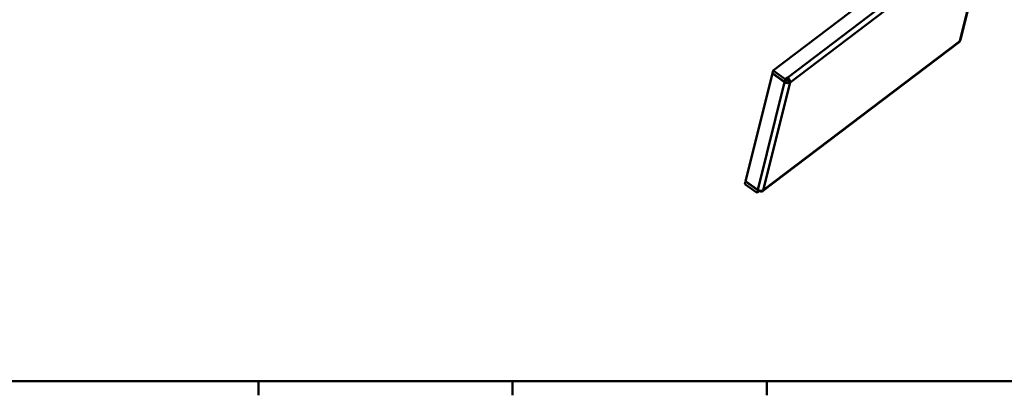
# Model space of a CAD drawing. Units: millimetres. Extents: x 6 to 1082, y 10 to 578.
# Drawn here: x 144 to 416, y 16 to 120 of the extents above; entities that cross this region are included whole.
import ezdxf

# ---------------------------------------------------------------- set-up
doc = ezdxf.new("R2010")
doc.units = ezdxf.units.MM
doc.layers.add('Rahmen_0', color=7, linetype='Continuous', lineweight=50)
doc.layers.add('Sichtbare Kanten(SuP)', color=7, linetype='Continuous', lineweight=50)
doc.layers.add('Sichtbare tangentiale Kanten(SuP)', color=7, linetype='Continuous', lineweight=50, true_color=0xc0c0c0)

# ---------------------------------------------------------------- blocks, each defined once
blk = doc.blocks.new('Ränder Standardrahmen')
at = {"layer": 'Rahmen_0'}
for p, q in [((210.25, 20), (210.25, 16.1)), ((280.33, 20), (280.33, 16.1)), ((350.42, 20), (350.42, 16.1))]:
    blk.add_line(p, q, dxfattribs=at)
at = {"layer": 'Rahmen_0', "flags": 128}
blk.add_lwpolyline([(20, 20), (20, 574), (821, 574), (821, 20), (20, 20)], dxfattribs=at)

msp = doc.modelspace()

# ---------------------------------------------------------------- linework, layer by layer
at = {"layer": 'Sichtbare Kanten(SuP)'}
for p, q in [((352.172, 105.713), (407.726, 147.897)), ((403.886, 114.189), (411.272, 143.955)), ((349.302, 72.436), (403.483, 113.577)), ((344.597, 75.185), (351.983, 104.952)), ((352.038, 104.994), (351.983, 104.952)), ((351.983, 104.952), (355.336, 102.557)), ((352, 105.021), (352.172, 105.713)), ((352, 105.021), (355.353, 102.626)), ((355.525, 103.318), (352.172, 105.713)), ((355.353, 102.626), (355.525, 103.318)), ((355.525, 103.318), (356.212, 103.84)), ((356.212, 103.84), (356.04, 103.148)), ((356.04, 103.148), (355.353, 102.626)), ((355.922, 103.058), (355.96, 103.031)), ((356.099, 103.024), (356.861, 102.48)), ((344.58, 75.116), (344.408, 74.424)), ((344.408, 74.424), (347.761, 72.03)), ((344.635, 75.158), (344.58, 75.116)), ((344.58, 75.116), (347.933, 72.722)), ((347.95, 72.791), (344.597, 75.185)), ((347.761, 72.03), (347.933, 72.722)), ((348.448, 72.551), (347.761, 72.03)), ((347.933, 72.722), (347.989, 72.764)), ((348.448, 72.551), (348.451, 72.564))]:
    msp.add_line(p, q, dxfattribs=at)
for centre, major_axis, ratio, start_param, end_param in [((402.818, 114.454), (1.068, -0.265), 0.7009348, 5.7691582, 6.2831853), ((402.818, 114.454), (0.665, -0.876), 0.6210564, 0, 0.4638951), ((356.023, 103.078), (0.665, -0.876), 0.6210564, 0.4638951, 2.0346915), ((356.023, 103.078), (1.068, -0.265), 0.7009348, 4.1983619, 5.7691582), ((356.023, 103.078), (0.0971, -0.0241), 0.7009348, 4.1983619, 5.7691582), ((356.023, 103.078), (-0.0605, 0.0796), 0.6210564, 3.6054878, 5.1762841), ((348.637, 73.312), (-1.068, 0.265), 0.7009348, 1.0567693, 2.6275656), ((348.637, 73.312), (0.665, -0.876), 0.6210564, 5.1762841, 6.7470805)]:
    msp.add_ellipse(centre, major_axis=major_axis, ratio=ratio, start_param=start_param, end_param=end_param, dxfattribs=at)
at = {"layer": 'Sichtbare tangentiale Kanten(SuP)'}
for p, q in [((356.212, 103.84), (410.393, 144.981)), ((411.042, 143.621), (356.861, 102.48)), ((403.656, 113.855), (411.042, 143.621)), ((349.475, 72.714), (403.656, 113.855)), ((347.95, 72.791), (355.336, 102.557)), ((356.861, 102.48), (349.475, 72.714)), ((355.336, 102.557), (355.96, 103.031))]:
    msp.add_line(p, q, dxfattribs=at)

# ---------------------------------------------------------------- block references
msp.add_blockref('Ränder Standardrahmen', (0, 0))

doc.saveas('drawing.dxf')
